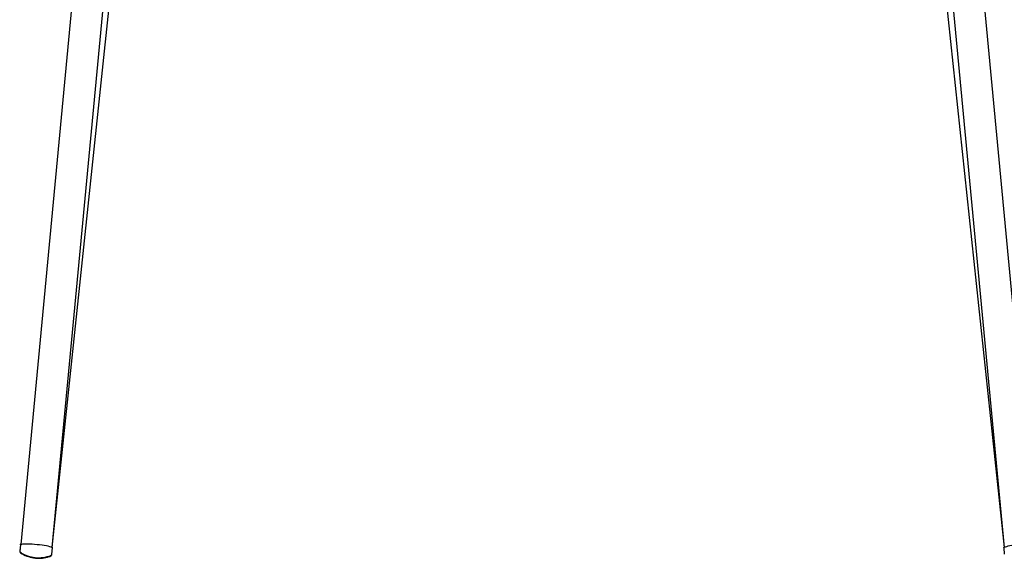
# Model space of a CAD drawing. Extents: x -25 to 2014, y 492 to 1071.
# Drawn here: x 169 to 269, y 688 to 743 of the extents above; entities that cross this region are included whole.
import ezdxf

# ---------------------------------------------------------------- set-up
doc = ezdxf.new("R2010")
doc.units = 0
doc.header["$LTSCALE"] = 2
doc.header["$MEASUREMENT"] = 0
doc.layers.get('0').update_dxf_attribs({"linetype": 'CONTINUOUS'})
doc.layers.get('DEFPOINTS').update_dxf_attribs({"linetype": 'CONTINUOUS'})
doc.styles.get("Standard").update_dxf_attribs({"font": 'arial.ttf', "height": 20})
doc.dimstyles.new('PIEZA', dxfattribs={"dimtxt": 25, "dimasz": 1.4, "dimexe": 0, "dimexo": 20, "dimgap": 10, "dimtad": 0, "dimdec": 0, "dimlfac": 0.5, "dimzin": 0, "dimdsep": 46, "dimtxsty": 'Standard', "dimblk": 'NONE', "dimcen": 0.1, "dimadec": 0, "dimazin": 0, "dimtfac": 0.75, "dimtdec": 0, "dimtofl": 0, "dimtmove": 2, "dimatfit": 3, "dimfxl": 1, "dimtolj": 1, "dimtzin": 0, "dimarcsym": 0})

# ---------------------------------------------------------------- blocks, each defined once
blk = doc.blocks.new('Gràcia cadira frontal')
for p, q in [((25.66, 381.99), (-11.05, -6.74)), ((504.84, -6.74), (468.13, 381.99)), ((4.88, -8.25), (41.59, 380.48)), ((452.2, 380.48), (488.91, -8.25)), ((4.88, -8.25), (43.09, 353.75)), ((450.69, 353.75), (488.91, -8.25)), ((-11.26, -6.84), (-11.59, -9.93)), ((-11.27, -6.93), (-11.57, -10.1)), ((4.76, -11.64), (5.06, -8.47)), ((488.73, -8.47), (489.03, -11.64)), ((-11.57, -10.1), (-11.56, -10.07)), ((489.03, -11.67), (489.03, -11.64))]:
    blk.add_line(p, q)
at = {"flags": 128}
for points in [[(-11.27, -6.9), (-11.17, -6.6), (-11.02, -6.43)], [(5.06, -8.47), (5, -8.35), (4.75, -8.18), (4.31, -8), (3.69, -7.81), (2.9, -7.62), (1.96, -7.43), (0.89, -7.25), (-0.27, -7.08), (-1.5, -6.93), (-2.77, -6.79), (-4.05, -6.68), (-5.31, -6.59), (-6.51, -6.53), (-7.63, -6.49), (-8.64, -6.49), (-9.51, -6.52), (-10.22, -6.58), (-10.76, -6.66), (-11.11, -6.77), (-11.27, -6.9), (-11.27, -6.93)], [(4.89, -8.1), (4.94, -8.18), (5.04, -8.39)], [(505.06, -6.93), (505.05, -6.9), (504.9, -6.77), (504.55, -6.66), (504.01, -6.58), (503.29, -6.52), (502.42, -6.49), (501.41, -6.49), (500.3, -6.53), (499.09, -6.59), (497.84, -6.68), (496.56, -6.79), (495.28, -6.93), (494.05, -7.08), (492.89, -7.25), (491.83, -7.43), (490.89, -7.62), (490.09, -7.81), (489.47, -8), (489.03, -8.18), (488.78, -8.35), (488.73, -8.47)], [(488.75, -8.39), (488.84, -8.18), (488.89, -8.1)], [(-11.59, -10.05), (-11.51, -10.44), (-11.2, -10.88), (-10.63, -11.32), (-9.71, -11.79), (-8.67, -12.16)], [(-11.54, -10.08), (-11.54, -10.37), (-11.36, -10.63), (-11.11, -10.81), (-10.76, -10.96)], [(1.24, -13.23), (1.65, -13.2), (2.77, -13.02), (3.67, -12.75), (4.36, -12.33), (4.66, -11.9), (4.69, -11.58)], [(3.82, -12.33), (4.14, -12.27), (4.45, -12.12), (4.7, -11.85), (4.72, -11.66)]]:
    blk.add_lwpolyline(points, dxfattribs=at)
for centre, radius, start, end in [((-2.04, 3.57), 17, 237.514, 264.4061), ((-1.95, 3.29), 17, 239.721, 264.4061), ((-5.22, -1.2), 11.5, 242.5605, 255.9295), ((-2.04, 3.57), 17, 264.4061, 291.6962), ((-1.95, 3.29), 17, 264.4061, 288.226), ((0, 0), 13.3, 270.4562, 284.6746)]:
    blk.add_arc(centre, radius, start, end)
blk = doc.blocks.new('*D1324')
at = {"color": 0, "lineweight": -2, "transparency": 16777216}
for p, q in [((239.11, 848.97), (306.3, 848.97)), ((306.3, 848.97), (306.3, 793.71)), ((306.3, 689.84), (306.3, 745.1)), ((289.71, 689.84), (306.3, 689.84))]:
    blk.add_line(p, q, dxfattribs=at)
at = {"layer": 'DEFPOINTS', "color": 0, "transparency": 16777216}
for p in [(219.11, 848.97), (269.71, 689.84), (306.3, 689.84)]:
    blk.add_point(p, dxfattribs=at)
at = {"color": 0, "transparency": 16777216, "insert": (306.3, 769.4), "char_height": 20, "attachment_point": 5, "rotation": 90}
blk.add_mtext('\\A1;80', dxfattribs=at)
blk = doc.blocks.new('_None')

msp = doc.modelspace()

# ---------------------------------------------------------------- block references
at = {"xscale": 0.2, "yscale": 0.2, "zscale": 0.2}
msp.add_blockref('Gràcia cadira frontal', (171.2, 691.08), dxfattribs=at)

# ---------------------------------------------------------------- dimensions: what is measured, and where the dimension line sits
at = {"color": 7}
dim = msp.add_linear_dim(base=(306.3, 689.84), p1=(219.11, 848.97), p2=(269.71, 689.84), angle=90, dimstyle='PIEZA', dxfattribs=at)
dim.commit()
dim.dimension.update_dxf_attribs({"geometry": '*D1324', "text_midpoint": (306.3, 769.4)})

doc.saveas('drawing.dxf')
